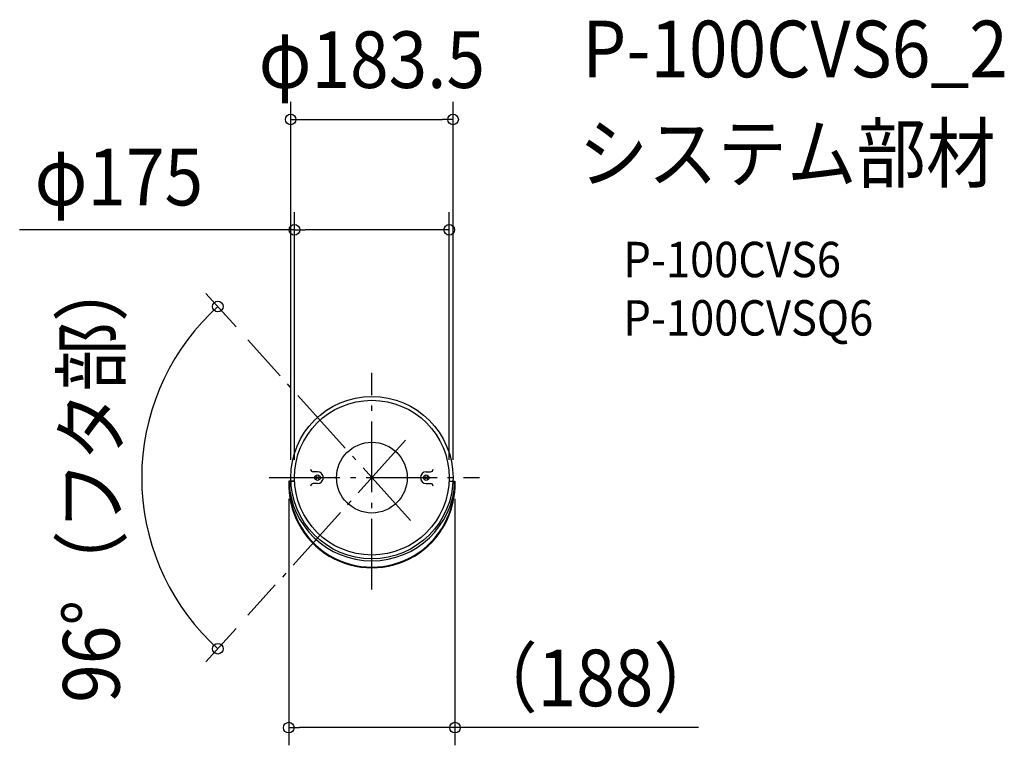
# Model space of a CAD drawing. Extents: x -398 to 715, y -303 to 518.
import ezdxf
from ezdxf.enums import TextEntityAlignment as Align

# ---------------------------------------------------------------- set-up
doc = ezdxf.new("R2010")
doc.units = 0
doc.header["$LTSCALE"] = 20
doc.header["$PDMODE"] = 3
doc.header["$PDSIZE"] = -2
doc.linetypes.add('DASHDOT', pattern=[5.5, 4, -0.6, 0.3, -0.6])
doc.layers.get('DEFPOINTS').update_dxf_attribs({"linetype": 'CONTINUOUS'})
for name, color, linetype in [('ARRANGE', 1, 'CONTINUOUS'), ('BASIS', 6, 'DASHDOT'), ('DETAIL', 5, 'CONTINUOUS'), ('ETC', 61, 'CONTINUOUS'), ('OUTLINE', 3, 'CONTINUOUS'), ('SIZE', 30, 'CONTINUOUS')]:
    doc.layers.add(name, color=color, linetype=linetype)
doc.styles.get("Standard").update_dxf_attribs({"font": 'SIMPLEX.shx', "width": 0.9, "height": 64, "bigfont": 'BIGFONT.shx'})

msp = doc.modelspace()

# ---------------------------------------------------------------- linework, layer by layer
at = {"layer": 'ARRANGE', "color": 1, "linetype": 'CONTINUOUS'}
msp.add_circle((0, 0), 40, dxfattribs=at)
msp.add_point((0, 0), dxfattribs=at)
at = {"layer": 'BASIS', "color": 6, "linetype": 'DASHDOT'}
for p, q in [((43.6, -48.4), (-140.2, 155.7)), ((0, -126.6), (0, 118.4)), ((38, 42.2), (-140.2, -155.7)), ((-116.3, 0), (121.9, 0))]:
    msp.add_line(p, q, dxfattribs=at)
at = {"layer": 'DEFPOINTS', "color": 30, "linetype": 'CONTINUOUS'}
for p in [(91.8, 405.1), (-140.2, 155.7), (-250.3, 71.8), (-91.8, 0), (0, 0), (0, 0), (91.8, 0), (-140.2, -155.7)]:
    msp.add_point(p, dxfattribs=at)
at = {"layer": 'DETAIL', "color": 5, "linetype": 'CONTINUOUS'}
for p, q in [((-61.5, 6.7), (-66.4, 6.7)), ((-62.9, -1.3), (-60.2, 1.3)), ((-60.2, -1.3), (-62.9, 1.3)), ((60.2, -1.3), (62.9, 1.3)), ((62.9, -1.3), (60.2, 1.3)), ((61.5, 6.7), (66.4, 6.7)), ((-94, -4), (-87.4, -4)), ((-61.5, -6.7), (-66.4, -6.7)), ((61.5, -6.7), (66.4, -6.7)), ((87.4, -4), (94, -4))]:
    msp.add_line(p, q, dxfattribs=at)
for centre, radius in [((0, 0), 91.8), ((0, 0), 87.5), ((0, 0), 87.5), ((-61.5, 0), 3.15), ((61.5, 0), 3.15)]:
    msp.add_circle(centre, radius, dxfattribs=at)
for centre, radius, start, end in [((-66.4, 9.5), 2.86, 180, 270), ((-61.5, 0), 6.68, 270, 90), ((61.5, 0), 6.68, 90, 270), ((66.4, 9.5), 2.86, 270, 0), ((0, -7.9), 94.1, 177.613, 2.387), ((0, 0), 94.1, 182.4326, 357.5674), ((0, -7.9), 93.3, 177.593, 2.407), ((-66.4, -9.5), 2.86, 90, 180), ((66.4, -9.5), 2.86, 0, 90)]:
    msp.add_arc(centre, radius, start, end, dxfattribs=at)
at = {"layer": 'OUTLINE', "color": 3, "linetype": 'CONTINUOUS'}
for p, q in [((-87.4, -4), (-94, -4)), ((87.4, -4), (94, -4))]:
    msp.add_line(p, q, dxfattribs=at)
for radius in [91.8, 87.5]:
    msp.add_circle((0, 0), radius, dxfattribs=at)
msp.add_arc((0, -7.9), 94.1, 177.613, 2.387, dxfattribs=at)
at = {"layer": 'SIZE', "color": 30, "linetype": 'CONTINUOUS'}
for p, q in [((-91.8, 20), (-91.8, 425.1)), ((91.8, 20), (91.8, 425.1)), ((-91.8, 405.1), (-79.7, 405.1)), ((-79.7, 405.1), (79.8, 405.1)), ((91.8, 405.1), (79.8, 405.1)), ((-87.5, 20), (-87.5, 300.3)), ((87.5, 20), (87.5, 300.3)), ((-87.5, 280.3), (-398.3, 280.3)), ((-87.5, 280.3), (-75.5, 280.3)), ((75.5, 280.3), (-75.5, 280.3)), ((87.5, 280.3), (75.5, 280.3)), ((-153.6, 170.6), (-187.6, 208.3)), ((-174.2, 193.5), (-182.9, 185.2)), ((-94, -24), (-94, -302.7)), ((94, -24), (94, -302.7)), ((-153.6, -170.6), (-187.6, -208.3)), ((-174.2, -193.5), (-182.9, -185.2)), ((-94, -282.7), (-82, -282.7)), ((82, -282.7), (-82, -282.7)), ((94, -282.7), (82, -282.7)), ((369.5, -282.7), (94, -282.7))]:
    msp.add_line(p, q, dxfattribs=at)
for centre in [(-91.8, 405.1), (91.8, 405.1), (-87.5, 280.3), (87.5, 280.3), (-174.2, 193.5), (-174.2, -193.5), (-94, -282.7), (94, -282.7)]:
    msp.add_circle(centre, 6, dxfattribs=at)
msp.add_arc((0, 0), 260.3, 134.6412, 225.3588, dxfattribs=at)

# ---------------------------------------------------------------- texts
at = {"layer": 'ETC', "color": 61, "linetype": 'CONTINUOUS', "width": 0.9}
for s, height, p in [('P-100CVS6_2', 64, (238, 452.8)), ('システム部材', 64, (233.8, 334.8)), ('P-100CVS6', 40, (284.5, 226.7)), ('P-100CVSQ6', 40, (284.5, 160.7))]:
    msp.add_text(s, height=height, dxfattribs=at).set_placement(p)
at = {"layer": 'SIZE', "color": 30, "linetype": 'CONTINUOUS', "width": 0.9}
for s, p in [('φ183.5', (0, 440.7)), ('φ175', (-286.1, 307.9)), ('（188）', (252.9, -258.5))]:
    msp.add_text(s, height=64, dxfattribs=at).set_placement(p, align=Align.CENTER)
msp.add_text('96°（フタ部）', height=64, rotation=90, dxfattribs=at).set_placement((-285.3, 0), align=Align.CENTER)

doc.saveas('drawing.dxf')
